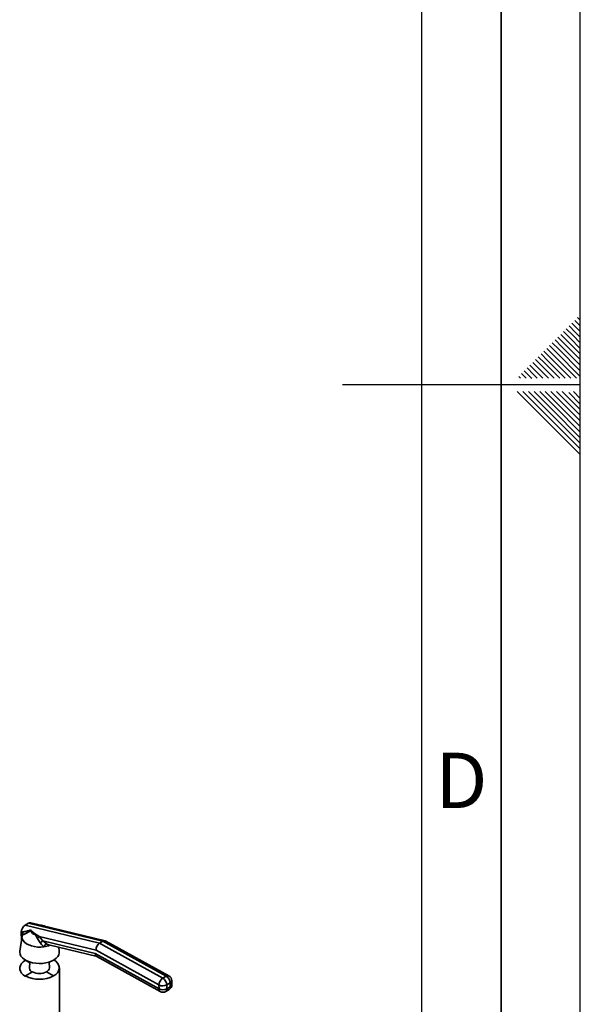
# Paper-space layout 'Blatt2' of a CAD drawing. Units: millimetres. Extents: x 0 to 4200, y 0 to 2970.
# Drawn here: x 3846 to 4200, y 1094 to 1715 of the extents above; entities that cross this region are included whole.
import ezdxf

# ---------------------------------------------------------------- set-up
doc = ezdxf.new("R2010")
doc.units = ezdxf.units.MM
doc.layers.add('61', color=7, linetype='Continuous')
doc.layers.add('62', color=7, linetype='Continuous')
doc.styles.add('SLDTEXTSTYLE0', font='TXT', dxfattribs={"width": 0.75})

psp = doc.layouts.new('Blatt2')

# ---------------------------------------------------------------- linework, layer by layer
at = {"color": 7, "linetype": 'Continuous', "lineweight": 35, "ltscale": 10}
for p, q in [((3849.8, 1144.02), (3851.92, 1145.25)), ((3849.8, 1144.02), (3896.7, 1132.69)), ((3898.83, 1133.91), (3851.92, 1145.25)), ((3900.28, 1134.19), (3853.32, 1145.53)), ((3847.82, 1137.15), (3846.41, 1127.7)), ((3847.38, 1139.64), (3847.38, 1139.67)), ((3848.46, 1139.62), (3847.38, 1139.64)), ((3847.46, 1134.76), (3847.38, 1139.64)), ((3857.58, 1135.64), (3856.44, 1138)), ((3859.37, 1132.88), (3857.58, 1135.64)), ((3858.66, 1136.93), (3858.74, 1136.86)), ((3858.74, 1136.86), (3860.86, 1134.09)), ((3894.61, 1128.19), (3858.74, 1136.86)), ((3860.86, 1134.09), (3894, 1126.08)), ((3860.86, 1134.09), (3863.04, 1132.38)), ((3864.73, 1131.57), (3895.2, 1124.22)), ((3896.7, 1132.69), (3898.83, 1133.91)), ((3896.7, 1132.69), (3936.65, 1110.61)), ((3938.77, 1111.83), (3898.83, 1133.91)), ((3940.51, 1112.01), (3900.66, 1134.04)), ((3871.32, 1127.7), (3870.97, 1130.07)), ((3894, 1126.08), (3934.27, 1103.81)), ((3934.22, 1106.29), (3894.61, 1128.19)), ((3850.03, 1121.98), (3850.03, 1121.91)), ((3850.03, 1121.91), (3852.71, 1120.35)), ((3852.72, 1120.7), (3852.29, 1120.95)), ((3852.73, 1120.8), (3852.62, 1116.86)), ((3865.11, 1117.17), (3865, 1120.8)), ((3865.63, 1121.01), (3865.01, 1120.66)), ((3865.44, 1120.95), (3865.01, 1120.7)), ((3895.02, 1124.32), (3935.05, 1102.18)), ((3850.03, 1112.05), (3854.45, 1114.6)), ((3863.28, 1114.6), (3867.7, 1112.05)), ((3871.37, 1078.81), (3871.37, 1117.11)), ((3850.03, 1111.7), (3850.03, 1112.05)), ((3867.7, 1112.05), (3867.7, 1112.01)), ((3934.27, 1103.81), (3934.22, 1106.29)), ((3936.65, 1110.61), (3938.77, 1111.83)), ((3941.3, 1107.57), (3939.17, 1106.35)), ((3939.17, 1106.35), (3939.22, 1103.87)), ((3941.34, 1105.1), (3941.3, 1107.57)), ((3942.37, 1106.53), (3942.32, 1109.01)), ((3938.49, 1102.21), (3940.62, 1103.44)), ((3939.22, 1103.87), (3941.34, 1105.1))]:
    psp.add_line(p, q, dxfattribs=at)
at = {"color": 7, "linetype": 'Continuous', "lineweight": 35, "ltscale": 10, "flags": 128}
for points in [[(3861.64, 1130.4), (3859.63, 1130.21), (3857.61, 1130.24), (3855.62, 1130.48), (3853.74, 1130.92), (3852.04, 1131.55), (3850.56, 1132.36), (3849.36, 1133.3), (3848.48, 1134.36), (3847.95, 1135.49), (3847.78, 1136.65), (3847.98, 1137.82)], [(3871.32, 1127.7), (3871.34, 1126.62), (3871.03, 1125.41), (3870.36, 1124.25), (3869.37, 1123.17), (3868.07, 1122.2), (3866.51, 1121.37), (3864.73, 1120.71), (3862.78, 1120.23), (3860.72, 1119.95), (3858.6, 1119.87), (3856.49, 1120), (3854.45, 1120.33), (3852.54, 1120.86), (3850.81, 1121.57), (3849.31, 1122.43), (3848.08, 1123.43), (3847.17, 1124.54), (3846.59, 1125.71), (3846.37, 1126.93), (3846.41, 1127.7)], [(3850.03, 1121.91), (3848.63, 1120.94), (3847.54, 1119.85), (3846.79, 1118.67), (3846.41, 1117.43), (3846.41, 1116.17), (3846.79, 1114.94), (3847.54, 1113.75), (3848.63, 1112.66), (3850.03, 1111.7)], [(3867.7, 1112.01), (3869.1, 1112.97), (3870.19, 1114.06), (3870.94, 1115.24), (3871.32, 1116.48), (3871.32, 1117.74), (3870.94, 1118.98), (3870.19, 1120.16), (3869.1, 1121.25), (3867.9, 1122.1)]]:
    psp.add_lwpolyline(points, dxfattribs=at)
at = {"color": 7, "linetype": 'Continuous', "lineweight": 35, "ltscale": 100}
for centre, radius, start, end in [((3859.07, 1136.14), 7.97, 63.58677, 88.96524), ((3856.96, 1141.78), 3.82, 196.58189, 262.05574), ((3853.93, 1140.32), 5.93, 308.00859, 324.30188), ((3853.57, 1141.6), 10.46, 303.6128, 314.10768), ((3894.28, 1108.86), 39.11, 143.02603, 146.583), ((3859.44, 1145.87), 15.62, 278.08986, 292.3574), ((3855.48, 1116.98), 2.87, 182.27346, 242.44503), ((3858.87, 1123.12), 9.59, 242.60967, 297.39033), ((3862.14, 1117.31), 2.97, 292.60157, 357.32877), ((3858.87, 1129.01), 19.13, 242.48054, 297.51946), ((3939.51, 1106.16), 5.28, 122.76002, 178.62959), ((3936.64, 1111.21), 5.48, 243.86149, 297.54297), ((3933.81, 1106.04), 5.38, 3.29565, 58.10159), ((3935.93, 1107.27), 5.38, 3.29565, 58.10159), ((3938.82, 1108.94), 3.5, 1.03681, 61.0618), ((3938.87, 1106.47), 3.5, 299.99731, 1.03681), ((3936.68, 1108.73), 5.48, 243.86149, 297.54297), ((3936.74, 1105.24), 3.5, 241.0618, 299.99731)]:
    psp.add_arc(centre, radius, start, end, dxfattribs=at)
at = {"color": 1, "linetype": 'Continuous', "lineweight": 35, "ltscale": 100}
for centre, radius, start, end in [((3939.8, 1110.38), 1.78, 66.17606, 125.30986), ((3940.62, 1109.14), 1.71, 293.3264, 355.4559), ((3940.66, 1106.67), 1.71, 293.3264, 355.4559), ((3935.99, 1103.63), 1.73, 174.04837, 237.0561), ((3937.53, 1103.62), 1.71, 304.47561, 8.44794), ((3939.65, 1104.85), 1.71, 304.47561, 8.44794)]:
    psp.add_arc(centre, radius, start, end, dxfattribs=at)
at = {"color": 7, "linetype": 'Continuous', "lineweight": 35, "ltscale": 100}
for centre, major_axis, ratio, start_param, end_param in [((3849.85, 1141.03), (1.63, 3.17), 0.58827, 0.73885, 2.286316), ((3851.97, 1142.26), (1.63, 3.17), 0.58827, 0.141036, 0.73885), ((3861.3, 1138.27), (9.13, -4.85), 0.236847, 3.746036, 4.54662), ((3897.08, 1129.62), (1.28, 3.28), 0.657087, 0.686173, 2.256969), ((3899.2, 1130.85), (1.28, 3.28), 0.657087, 6.194827, 6.969358), ((3896.48, 1127.51), (1.28, 3.28), 0.657087, 2.256969, 3.053234)]:
    psp.add_ellipse(centre, major_axis=major_axis, ratio=ratio, start_param=start_param, end_param=end_param, dxfattribs=at)
at = {"color": 7, "linetype": 'Continuous', "lineweight": 35, "ltscale": 10}
for points, knots in [([(3847.38, 1139.67), (3848.1, 1139.78), (3849.19, 1139.93), (3850.76, 1140.24), (3851.76, 1140.48), (3852.56, 1140.74), (3852.94, 1140.93), (3853.13, 1141.03)], [0, 0, 0, 0, 0.409899, 0.616301, 0.823588, 0.911084, 1, 1, 1, 1]), ([(3853.3, 1140.69), (3852.9, 1140.39), (3851.84, 1139.6), (3850.19, 1138.8), (3848.85, 1138.19), (3848.14, 1137.88), (3847.98, 1137.82)], [0, 0, 0, 0, 0.206518, 0.551163, 0.903711, 1, 1, 1, 1]), ([(3847.98, 1137.82), (3848.01, 1137.9), (3848.07, 1138.07), (3848.18, 1138.43), (3848.3, 1138.87), (3848.39, 1139.28), (3848.45, 1139.54), (3848.46, 1139.62)], [0, 0, 0, 0, 0.192757, 0.386107, 0.565156, 0.864595, 1, 1, 1, 1]), ([(3853.13, 1141.03), (3853.2, 1140.95), (3853.28, 1140.84), (3853.3, 1140.72), (3853.3, 1140.69)], [0, 0, 0, 0, 0.780373, 1, 1, 1, 1]), ([(3856.44, 1138), (3856.91, 1137.81), (3857.71, 1137.49), (3858.39, 1137.1), (3858.66, 1136.93)], [0, 0, 0, 0, 0.595204, 1, 1, 1, 1]), ([(3861.64, 1130.4), (3861.37, 1130.61), (3860.49, 1131.33), (3859.83, 1132.24), (3859.37, 1132.88)], [0, 0, 0, 0, 0.299465, 1, 1, 1, 1])]:
    psp.add_open_spline(points, degree=3, knots=knots, dxfattribs=at)
at = {"color": 1, "linetype": 'Continuous', "lineweight": 35, "ltscale": 10}
psp.add_open_spline([(3863.04, 1132.38), (3863.26, 1132.25), (3863.74, 1131.98), (3864.33, 1131.67), (3864.65, 1131.61), (3864.74, 1131.59)], degree=3, knots=[0, 0, 0, 0, 0.393639, 0.835602, 1, 1, 1, 1], dxfattribs=at)
at = {"layer": '61', "ltscale": 10}
psp.add_line((4200, 0), (4200, 2970), dxfattribs=at)
at = {"layer": '61', "color": 7, "linetype": 'Continuous', "lineweight": 35, "ltscale": 10}
psp.add_line((4150, 50), (4150, 2920), dxfattribs=at)
at = {"layer": '61', "color": 7, "linetype": 'Continuous', "ltscale": 10}
psp.add_line((4100, 474.54), (4100, 2870), dxfattribs=at)
at = {"layer": '62', "color": 7, "linetype": 'Continuous', "ltscale": 10}
for p, q in [((4194.72, 1523.92), (4198.84, 1519.8)), ((4196.48, 1525.68), (4200, 1522.17)), ((4198.25, 1527.45), (4200, 1525.71)), ((4187.65, 1516.85), (4191.77, 1512.72)), ((4189.41, 1518.61), (4193.54, 1514.49)), ((4191.18, 1520.38), (4195.31, 1516.26)), ((4192.95, 1522.15), (4197.07, 1518.03)), ((4195.31, 1516.26), (4200, 1511.57)), ((4197.07, 1518.03), (4200, 1515.1)), ((4198.84, 1519.8), (4200, 1518.64)), ((4182.34, 1511.54), (4186.47, 1507.42)), ((4184.11, 1513.31), (4188.23, 1509.19)), ((4185.88, 1515.08), (4190, 1510.96)), ((4190, 1510.96), (4200, 1500.96)), ((4191.77, 1512.72), (4200, 1504.49)), ((4193.54, 1514.49), (4200, 1508.03)), ((4175.27, 1504.47), (4179.4, 1500.35)), ((4177.04, 1506.24), (4181.16, 1502.12)), ((4178.81, 1508.01), (4182.93, 1503.88)), ((4180.58, 1509.78), (4184.7, 1505.65)), ((4182.93, 1503.88), (4197.61, 1489.2)), ((4184.7, 1505.65), (4200, 1490.35)), ((4186.47, 1507.42), (4200, 1493.89)), ((4188.23, 1509.19), (4200, 1497.42)), ((4168.2, 1497.4), (4172.32, 1493.28)), ((4169.97, 1499.17), (4174.09, 1495.05)), ((4171.74, 1500.94), (4175.86, 1496.81)), ((4173.51, 1502.7), (4177.63, 1498.58)), ((4177.63, 1498.58), (4187.01, 1489.2)), ((4179.4, 1500.35), (4190.54, 1489.2)), ((4181.16, 1502.12), (4194.08, 1489.2)), ((4162.9, 1492.1), (4165.8, 1489.2)), ((4164.67, 1493.87), (4168.79, 1489.74)), ((4166.43, 1495.63), (4170.56, 1491.51)), ((4170.56, 1491.51), (4172.87, 1489.2)), ((4172.32, 1493.28), (4176.4, 1489.2)), ((4174.09, 1495.05), (4179.94, 1489.2)), ((4175.86, 1496.81), (4183.47, 1489.2)), ((4200, 1485), (4050, 1485)), ((4161.13, 1490.33), (4162.26, 1489.2)), ((4168.79, 1489.74), (4169.33, 1489.2)), ((4160.25, 1480.8), (4176.86, 1464.19)), ((4163.79, 1480.8), (4178.63, 1465.96)), ((4167.32, 1480.8), (4180.4, 1467.72)), ((4170.86, 1480.8), (4182.16, 1469.49)), ((4174.39, 1480.8), (4183.93, 1471.26)), ((4177.93, 1480.8), (4185.7, 1473.03)), ((4181.46, 1480.8), (4187.47, 1474.8)), ((4185, 1480.8), (4189.24, 1476.56)), ((4188.53, 1480.8), (4191, 1478.33)), ((4192.77, 1480.1), (4200, 1472.87)), ((4195.61, 1480.8), (4200, 1476.41)), ((4185.7, 1473.03), (4200, 1458.73)), ((4187.47, 1474.8), (4200, 1462.26)), ((4189.24, 1476.56), (4200, 1465.8)), ((4191, 1478.33), (4200, 1469.34)), ((4180.4, 1467.72), (4200, 1448.12)), ((4182.16, 1469.49), (4200, 1451.66)), ((4183.93, 1471.26), (4200, 1455.19)), ((4176.86, 1464.19), (4200, 1441.05)), ((4178.63, 1465.96), (4200, 1444.59))]:
    psp.add_line(p, q, dxfattribs=at)

# ---------------------------------------------------------------- texts
at = {"layer": '62', "ltscale": 10, "insert": (4125.01, 1252.9), "char_height": 35, "attachment_point": 2, "style": 'SLDTEXTSTYLE0'}
psp.add_mtext('D', dxfattribs=at)

doc.saveas('drawing.dxf')
